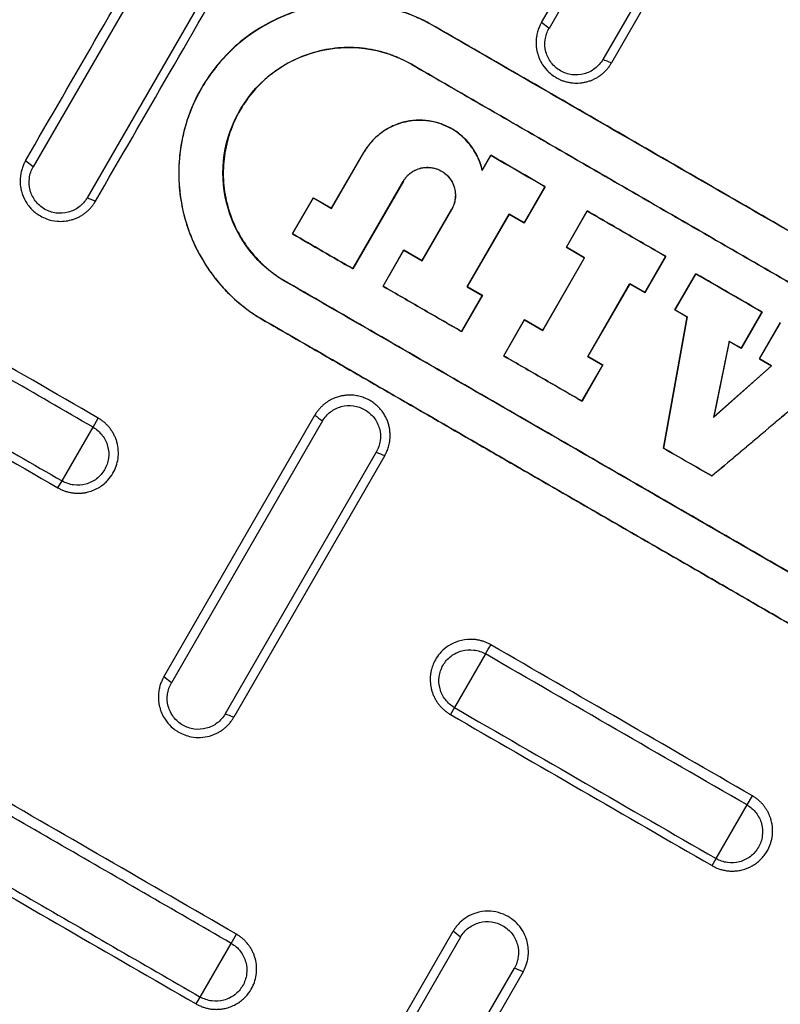
# Model space of a CAD drawing. Units: millimetres. Extents: x -6090 to 6863, y -8805 to 10564.
# Drawn here: x -4786 to -4685, y -4302 to -4172 of the extents above; entities that cross this region are included whole.
import ezdxf

# ---------------------------------------------------------------- set-up
doc = ezdxf.new("R2010")
doc.units = ezdxf.units.MM
doc.layers.add('Schachtboden', color=7, linetype='Continuous')

# ---------------------------------------------------------------- blocks, each defined once
blk = doc.blocks.new('Schachtboden_DN200_30°_Draufsicht')
at = {"layer": 'Schachtboden', "color": 7, "linetype": 'Continuous'}
for p, q in [((-167.07, 400.06), (-184.56, 430.37)), ((-185.57, 429.61), (-168.07, 399.3)), ((-193.83, 425.03), (-176.33, 394.72)), ((-192.69, 425.49), (-175.19, 395.18)), ((-119.79, 415.63), (-99.79, 380.99)), ((-126.91, 411.51), (-106.91, 376.87)), ((-168.07, 399.3), (-167.07, 400.06)), ((-152.3, 399.89), (-152.31, 399.92)), ((-159.24, 380.57), (-160.35, 382.5)), ((-160.35, 382.5), (-160.35, 382.46)), ((-159.22, 380.5), (-160.35, 382.46)), ((-143.54, 382.89), (-143.55, 382.87)), ((-139.28, 375.47), (-143.55, 382.87)), ((-139.28, 375.5), (-143.54, 382.89)), ((-99.79, 380.99), (-98.76, 381.76)), ((-167.54, 378.35), (-164.78, 373.56)), ((-167.51, 378.33), (-167.54, 378.35)), ((-164.76, 373.57), (-167.51, 378.33)), ((-148.79, 379.07), (-142.1, 367.49)), ((-148.77, 379.06), (-148.79, 379.07)), ((-142.09, 367.5), (-148.77, 379.06)), ((-136.88, 376.89), (-139.28, 375.5)), ((-136.88, 376.85), (-139.28, 375.47)), ((-134.12, 372.1), (-136.88, 376.89)), ((-136.88, 376.89), (-136.88, 376.85)), ((-134.13, 372.09), (-136.88, 376.85)), ((-151.26, 368.59), (-155.18, 375.38)), ((-155.18, 375.38), (-155.18, 375.35)), ((-151.26, 368.55), (-155.18, 375.35)), ((-139.28, 375.47), (-139.28, 375.5)), ((-170.37, 370.33), (-173.13, 375.13)), ((-173.13, 375.09), (-173.13, 375.13)), ((-170.38, 370.33), (-173.13, 375.09)), ((-164.78, 373.56), (-162.78, 374.71)), ((-162.77, 374.72), (-164.76, 373.57)), ((-162.77, 374.72), (-162.78, 374.71)), ((-162.78, 374.71), (-157.25, 365.13)), ((-157.22, 365.11), (-162.77, 374.72)), ((-164.76, 373.57), (-164.78, 373.56)), ((-134.12, 372.1), (-134.13, 372.09)), ((-170.38, 370.33), (-172.78, 368.94)), ((-172.76, 368.95), (-170.37, 370.33)), ((-170.37, 370.33), (-170.38, 370.33)), ((-183.51, 369.13), (-180.75, 364.34)), ((-183.48, 369.11), (-183.51, 369.13)), ((-180.73, 364.35), (-183.48, 369.11)), ((-172.78, 368.94), (-172.76, 368.95)), ((-167.23, 359.33), (-172.78, 368.94)), ((-167.23, 359.37), (-172.76, 368.95)), ((-148.86, 369.97), (-151.26, 368.59)), ((-148.86, 369.93), (-151.26, 368.55)), ((-146.09, 365.18), (-148.86, 369.97)), ((-148.86, 369.97), (-148.86, 369.93)), ((-146.11, 365.17), (-148.86, 369.93)), ((-151.26, 368.59), (-151.26, 368.55)), ((-142.09, 367.5), (-142.1, 367.49)), ((-184.74, 362.03), (-187.51, 366.83)), ((-187.51, 366.79), (-187.51, 366.83)), ((-184.76, 362.03), (-187.51, 366.79)), ((-180.75, 364.34), (-178.75, 365.49)), ((-178.74, 365.5), (-180.73, 364.35)), ((-178.74, 365.5), (-178.75, 365.49)), ((-178.75, 365.49), (-173.22, 355.91)), ((-173.19, 355.89), (-178.74, 365.5)), ((-157.25, 365.13), (-159.24, 363.98)), ((-157.22, 365.11), (-159.21, 363.96)), ((-157.25, 365.13), (-157.22, 365.11)), ((-146.09, 365.18), (-146.11, 365.17)), ((-132.75, 366.03), (-132.76, 366.06)), ((-180.73, 364.35), (-180.75, 364.34)), ((-159.24, 363.98), (-156.48, 359.19)), ((-159.21, 363.96), (-159.24, 363.98)), ((-156.46, 359.2), (-159.21, 363.96)), ((-196.29, 361.75), (-193.53, 356.96)), ((-196.26, 361.73), (-196.29, 361.75)), ((-193.51, 356.97), (-196.26, 361.73)), ((-184.76, 362.03), (-186.35, 361.11)), ((-186.35, 361.11), (-183.24, 343.74)), ((-186.35, 361.11), (-186.34, 361.11)), ((-186.34, 361.11), (-184.74, 362.03)), ((-183.23, 343.74), (-186.34, 361.11)), ((-184.74, 362.03), (-184.76, 362.03)), ((-195.92, 355.58), (-198.69, 360.37)), ((-195.94, 355.57), (-198.69, 360.33)), ((-164.83, 360.75), (-167.23, 359.37)), ((-164.83, 360.71), (-167.23, 359.33)), ((-162.07, 355.96), (-164.83, 360.75)), ((-164.83, 360.75), (-164.83, 360.71)), ((-162.08, 355.95), (-164.83, 360.71)), ((-129.81, 360.95), (-129.81, 360.95)), ((-167.23, 359.37), (-167.23, 359.33)), ((-156.46, 359.2), (-156.48, 359.19)), ((-193.53, 356.96), (-191.93, 357.88)), ((-191.91, 357.9), (-193.51, 356.97)), ((-191.93, 357.88), (-191.91, 357.9)), ((-191.93, 357.88), (-189.88, 347.89)), ((-191.91, 357.9), (-189.85, 347.82)), ((-193.51, 356.97), (-193.53, 356.96)), ((-173.22, 355.91), (-175.21, 354.76)), ((-173.19, 355.89), (-175.18, 354.74)), ((-173.22, 355.91), (-173.19, 355.89)), ((-162.07, 355.96), (-162.08, 355.95)), ((-195.94, 355.57), (-197.54, 354.65)), ((-197.54, 354.65), (-197.52, 354.66)), ((-189.85, 347.82), (-197.54, 354.65)), ((-197.52, 354.66), (-195.92, 355.58)), ((-189.88, 347.89), (-197.52, 354.66)), ((-195.92, 355.58), (-195.94, 355.57)), ((-175.21, 354.76), (-172.45, 349.96)), ((-175.18, 354.74), (-175.21, 354.76)), ((-172.43, 349.97), (-175.18, 354.74)), ((-172.43, 349.97), (-172.45, 349.96)), ((-117.07, 313.46), (-137.06, 348.1)), ((-189.88, 347.89), (-189.85, 347.82)), ((-138.08, 347.34), (-118.08, 312.69)), ((-107.72, 346.5), (-108.39, 347.72)), ((-103.61, 339.4), (-107.72, 346.5)), ((-183.24, 343.74), (-183.23, 343.74)), ((-146.33, 342.76), (-126.33, 308.12)), ((-145.2, 343.21), (-125.2, 308.57)), ((-189.61, 340.06), (-189.62, 340.05)), ((-103.05, 338.49), (-103.61, 339.4)), ((-159.65, 316.51), (-155.55, 309.41)), ((-118.08, 312.69), (-117.07, 313.46)), ((-155.55, 309.41), (-155.01, 308.49)), ((-194.28, 296.52), (-194.99, 297.73)), ((-190.18, 289.42), (-194.28, 296.52)), ((-189.66, 288.49), (-190.18, 289.42)), ((-156.35, 279.04), (-155.37, 279.8)), ((-156.35, 279.04), (-136.35, 244.4)), ((-135.37, 245.16), (-155.37, 279.8)), ((-126, 278.2), (-126.69, 279.42)), ((-121.9, 271.1), (-126, 278.2)), ((-164.63, 274.45), (-163.48, 274.93)), ((-164.63, 274.45), (-144.63, 239.81)), ((-143.48, 240.28), (-163.48, 274.93)), ((-121.35, 270.19), (-121.9, 271.1))]:
    blk.add_line(p, q, dxfattribs=at)
for radius in [593.5, 553.5, 549.78]:
    blk.add_circle((0, 0), radius, dxfattribs=at)
for centre, radius, start, end in [((0, 0), 489.2, 81.7395, 248.2604), ((-141.54, 380.14), 16.63, 301.9439, 120.0139)]:
    blk.add_arc(centre, radius, start, end, dxfattribs=at)
for points, knots in [([(-491.9, 284), (-491.51, 284.69), (-490.71, 286.06), (-489.5, 288.12), (-488.29, 290.18), (-487.06, 292.22), (-485.83, 294.27), (-484.59, 296.3), (-483.34, 298.34), (-482.09, 300.36), (-480.82, 302.39), (-479.55, 304.4), (-478.26, 306.42), (-476.97, 308.42), (-475.67, 310.42), (-474.36, 312.42), (-471.82, 316.27), (-467.98, 321.94), (-462.77, 329.38), (-457.45, 336.74), (-450.14, 346.5), (-440.69, 358.52), (-428.8, 372.65), (-416.42, 386.44), (-403.5, 399.91), (-390.11, 412.98), (-371.58, 429.92), (-347.29, 450), (-316.49, 472.16), (-284.21, 492.27), (-250.66, 510.17), (-216.07, 525.75), (-186.53, 536.75), (-162.6, 544.34), (-144.59, 549.4), (-126.47, 553.85), (-108.33, 557.68), (-90.15, 560.9), (-75.01, 563.08), (-62.91, 564.53), (-53.87, 565.46), (-44.83, 566.25), (-37.3, 566.79), (-31.3, 567.14), (-26.83, 567.37), (-22.36, 567.57), (-17.89, 567.72), (-13.42, 567.85), (-8.95, 567.93), (-4.48, 567.99), (-1.49, 568), (0, 568)], [0, 0, 0, 0, 0.004013, 0.008025, 0.012037, 0.016048, 0.020059, 0.02407, 0.028081, 0.032092, 0.036103, 0.040114, 0.044125, 0.048136, 0.052148, 0.05616, 0.060172, 0.075443, 0.090709, 0.105976, 0.121246, 0.152179, 0.183113, 0.214385, 0.245658, 0.277206, 0.308756, 0.372267, 0.436062, 0.5, 0.563938, 0.627733, 0.691244, 0.722793, 0.754342, 0.785614, 0.816887, 0.84782, 0.878754, 0.894024, 0.90929, 0.924557, 0.939828, 0.947351, 0.954872, 0.962393, 0.969913, 0.977434, 0.984955, 0.992477, 1, 1, 1, 1]), ([(514.1, 0), (514.1, 0.77), (514.1, 2.31), (514.08, 4.63), (514.05, 6.94), (514.02, 9.25), (513.97, 11.57), (513.91, 13.88), (513.85, 16.19), (513.77, 18.5), (513.68, 20.81), (513.58, 23.12), (513.47, 25.43), (513.35, 27.74), (513.22, 30.05), (513.08, 32.36), (512.93, 34.66), (512.77, 36.97), (512.6, 39.28), (512.42, 41.58), (512.22, 43.89), (511.74, 49.4), (510.85, 58.09), (509.37, 69.95), (507.6, 81.78), (504.84, 97.71), (500.65, 117.68), (494.39, 141.71), (486.91, 165.61), (478.14, 189.48), (468.12, 213.04), (456.8, 236.34), (444.25, 259.17), (430.44, 281.52), (415.44, 303.21), (399.27, 324.22), (382.01, 344.39), (363.69, 363.69), (344.39, 382.01), (324.22, 399.27), (303.21, 415.44), (281.52, 430.44), (259.17, 444.25), (236.34, 456.8), (213.04, 468.12), (189.48, 478.14), (165.61, 486.91), (141.71, 494.39), (117.68, 500.65), (93.82, 505.66), (69.97, 509.5), (38.81, 513.05), (0, 514.79), (-38.81, 513.05), (-69.97, 509.5), (-93.81, 505.66), (-117.68, 500.65), (-141.71, 494.39), (-165.61, 486.91), (-189.48, 478.14), (-213.04, 468.12), (-236.34, 456.8), (-259.17, 444.25), (-281.52, 430.44), (-303.21, 415.44), (-324.22, 399.27), (-344.39, 382.01), (-363.69, 363.69), (-382.01, 344.39), (-399.27, 324.22), (-415.44, 303.21), (-430.44, 281.52), (-444.25, 259.17), (-456.8, 236.34), (-468.12, 213.04), (-478.14, 189.48), (-486.91, 165.61), (-494.39, 141.71), (-500.65, 117.68), (-504.84, 97.71), (-507.6, 81.78), (-509.37, 69.95), (-510.85, 58.09), (-511.8, 48.77), (-512.39, 42), (-512.71, 37.81), (-513.01, 33.62), (-513.26, 29.42), (-513.49, 25.22), (-513.68, 21.02), (-513.83, 16.82), (-513.95, 12.62), (-514.04, 8.41), (-514.09, 4.21), (-514.1, 1.4), (-514.1, 0)], [0, 0, 0, 0, 0.001433, 0.002866, 0.004298, 0.005731, 0.007163, 0.008595, 0.010027, 0.011458, 0.01289, 0.014322, 0.015753, 0.017185, 0.018617, 0.020049, 0.021481, 0.022913, 0.024345, 0.025778, 0.02721, 0.028643, 0.036047, 0.043447, 0.050847, 0.058251, 0.073493, 0.088736, 0.104366, 0.119996, 0.13595, 0.151904, 0.16811, 0.184316, 0.200695, 0.217073, 0.233539, 0.250006, 0.266472, 0.282938, 0.299317, 0.315696, 0.331902, 0.348108, 0.364062, 0.380016, 0.395646, 0.411276, 0.426518, 0.441761, 0.456564, 0.471366, 0.5, 0.528634, 0.543436, 0.558239, 0.573482, 0.588724, 0.604354, 0.619984, 0.635938, 0.651892, 0.668098, 0.684304, 0.700683, 0.717062, 0.733528, 0.749994, 0.76646, 0.782927, 0.799305, 0.815684, 0.83189, 0.848096, 0.86405, 0.880004, 0.895634, 0.911264, 0.926507, 0.941749, 0.949153, 0.956553, 0.963953, 0.971357, 0.973962, 0.976566, 0.97917, 0.981774, 0.984377, 0.98698, 0.989583, 0.992186, 0.99479, 0.997395, 1, 1, 1, 1]), ([(-491.5, 0), (-491.5, 0.74), (-491.5, 2.21), (-491.48, 4.42), (-491.46, 6.64), (-491.42, 8.85), (-491.38, 11.06), (-491.32, 13.27), (-491.26, 15.48), (-491.18, 17.69), (-491.1, 19.9), (-491, 22.1), (-490.9, 24.31), (-490.79, 26.52), (-490.66, 28.73), (-490.53, 30.93), (-490.38, 33.14), (-490.23, 35.35), (-490.07, 37.55), (-489.89, 39.76), (-489.71, 41.96), (-489.24, 47.22), (-488.4, 55.54), (-486.97, 66.88), (-485.29, 78.18), (-482.65, 93.42), (-478.64, 112.51), (-472.66, 135.48), (-465.51, 158.33), (-457.12, 181.15), (-447.54, 203.67), (-436.72, 225.95), (-424.72, 247.78), (-411.51, 269.14), (-397.18, 289.88), (-381.72, 309.96), (-365.21, 329.25), (-347.7, 347.7), (-329.25, 365.21), (-309.96, 381.72), (-289.88, 397.18), (-269.15, 411.51), (-247.78, 424.72), (-225.95, 436.72), (-203.67, 447.54), (-181.15, 457.12), (-158.33, 465.51), (-135.48, 472.66), (-112.51, 478.64), (-89.69, 483.43), (-66.9, 487.11), (-37.11, 490.49), (0, 492.16), (37.11, 490.49), (66.9, 487.11), (89.69, 483.43), (112.51, 478.64), (135.48, 472.66), (158.33, 465.51), (181.15, 457.12), (203.67, 447.54), (225.95, 436.72), (247.78, 424.72), (269.14, 411.51), (289.88, 397.18), (309.96, 381.72), (329.25, 365.21), (347.7, 347.7), (365.21, 329.25), (381.72, 309.96), (397.18, 289.88), (411.51, 269.15), (424.72, 247.78), (436.72, 225.95), (447.54, 203.67), (457.12, 181.15), (465.51, 158.33), (472.66, 135.48), (478.64, 112.51), (482.65, 93.42), (485.29, 78.18), (486.97, 66.88), (488.4, 55.54), (489.32, 46.49), (489.9, 39.76), (490.23, 35.35), (490.53, 30.93), (490.79, 26.52), (491.01, 22.1), (491.19, 17.69), (491.33, 13.27), (491.43, 8.85), (491.49, 4.42), (491.5, 1.47), (491.5, 0)], [0, 0, 0, 0, 0.001433, 0.002866, 0.004298, 0.005731, 0.007163, 0.008595, 0.010027, 0.011458, 0.01289, 0.014322, 0.015753, 0.017185, 0.018617, 0.020049, 0.021481, 0.022913, 0.024345, 0.025778, 0.02721, 0.028643, 0.036047, 0.043447, 0.050847, 0.058251, 0.073493, 0.088736, 0.104366, 0.119996, 0.13595, 0.151904, 0.16811, 0.184316, 0.200695, 0.217073, 0.233539, 0.250006, 0.266472, 0.282938, 0.299317, 0.315696, 0.331902, 0.348108, 0.364062, 0.380016, 0.395646, 0.411276, 0.426518, 0.441761, 0.456564, 0.471366, 0.5, 0.528634, 0.543436, 0.558239, 0.573482, 0.588724, 0.604354, 0.619984, 0.635938, 0.651892, 0.668098, 0.684304, 0.700683, 0.717062, 0.733528, 0.749994, 0.76646, 0.782927, 0.799305, 0.815684, 0.83189, 0.848096, 0.86405, 0.880004, 0.895634, 0.911264, 0.926507, 0.941749, 0.949153, 0.956553, 0.963953, 0.971357, 0.974222, 0.977087, 0.979951, 0.982815, 0.985678, 0.988542, 0.991405, 0.994269, 0.997134, 1, 1, 1, 1]), ([(-98.76, 381.76), (-102.02, 387.39), (-108.68, 398.94), (-115.35, 410.49), (-118.76, 416.4)], [0, 0, 0, 0, 0.488334, 1, 1, 1, 1]), ([(-108.03, 376.42), (-111.28, 382.06), (-117.95, 393.6), (-124.62, 405.15), (-128.03, 411.06)], [0, 0, 0, 0, 0.487873, 1, 1, 1, 1]), ([(-152.31, 399.92), (-151.27, 400.49), (-149.13, 401.44), (-145.71, 402.37), (-142.19, 402.75), (-138.63, 402.57), (-135.1, 401.82), (-131.68, 400.49), (-128.54, 398.64), (-125.83, 396.39), (-123.48, 393.74), (-121.58, 390.74), (-120.19, 387.52), (-119.33, 384.22), (-118.97, 380.83), (-119.12, 377.45), (-119.78, 374.11), (-120.93, 370.92), (-122.55, 367.93), (-124.59, 365.23), (-127.02, 362.86), (-128.84, 361.55), (-129.81, 360.95), (-129.81, 360.95)], [0, 0, 0, 0, 0.05, 0.1, 0.15, 0.2, 0.25, 0.3, 0.35, 0.4, 0.45, 0.5, 0.55, 0.6, 0.65, 0.7, 0.75, 0.8, 0.85, 0.899999, 0.949999, 0.999999, 1, 1, 1, 1]), ([(-152.3, 399.89), (-152.15, 399.97), (-151.87, 400.13), (-151.43, 400.34), (-150.99, 400.55), (-150.54, 400.76), (-150.09, 400.95), (-149.64, 401.13), (-149.18, 401.3), (-148.72, 401.46), (-147.71, 401.79), (-146.12, 402.2), (-143.94, 402.54), (-141.73, 402.67), (-139.5, 402.58), (-137.29, 402.26), (-135.09, 401.73), (-132.96, 400.97), (-130.24, 399.68), (-127.13, 397.6), (-124.52, 394.96), (-122.77, 392.59), (-121.28, 390.08), (-120.17, 387.39), (-119.47, 384.61), (-119.15, 382.51), (-119.02, 380.39), (-119.12, 377.58), (-119.62, 374.78), (-120.5, 372.1), (-121.35, 370.17), (-122.38, 368.32), (-123.57, 366.57), (-124.92, 364.95), (-126.12, 363.75), (-127.07, 362.92), (-127.73, 362.39), (-128.41, 361.88), (-129.1, 361.4), (-129.58, 361.1), (-129.81, 360.95)], [0, 0, 0, 0, 0.007036, 0.014062, 0.021083, 0.0281, 0.035117, 0.042136, 0.049161, 0.056193, 0.063237, 0.094976, 0.12663, 0.158433, 0.190236, 0.222537, 0.254803, 0.287539, 0.320205, 0.384537, 0.447913, 0.479741, 0.511463, 0.57401, 0.604626, 0.635258, 0.66581, 0.696151, 0.757036, 0.787498, 0.81788, 0.848303, 0.878633, 0.908951, 0.939343, 0.951503, 0.963629, 0.97574, 0.987857, 1, 1, 1, 1]), ([(-167.07, 400.06), (-167.03, 400), (-166.95, 399.86), (-166.85, 399.64), (-166.74, 399.4), (-166.64, 399.13), (-166.55, 398.83), (-166.47, 398.5), (-166.4, 398.15), (-166.36, 397.78), (-166.35, 397.37), (-166.37, 396.95), (-166.42, 396.51), (-166.61, 395.65), (-167.08, 394.57), (-167.92, 393.58), (-168.57, 393.06), (-169.05, 392.76), (-169.44, 392.55), (-169.87, 392.37), (-170.32, 392.23), (-170.78, 392.13), (-171.24, 392.07), (-171.71, 392.05), (-172.17, 392.07), (-172.64, 392.13), (-173.09, 392.23), (-173.54, 392.37), (-173.97, 392.55), (-174.38, 392.76), (-174.77, 393.01), (-175.14, 393.3), (-175.49, 393.61), (-175.8, 393.95), (-176.09, 394.32), (-176.25, 394.59), (-176.33, 394.72)], [0, 0, 0, 0, 0.013263, 0.027865, 0.043805, 0.061083, 0.079699, 0.099654, 0.120947, 0.143578, 0.167547, 0.192854, 0.2195, 0.247483, 0.350231, 0.426594, 0.476435, 0.499662, 0.527461, 0.55526, 0.583059, 0.610858, 0.638657, 0.666455, 0.694253, 0.722051, 0.749849, 0.777646, 0.805442, 0.833239, 0.861034, 0.888829, 0.916623, 0.944416, 0.972208, 1, 1, 1, 1]), ([(-269.69, 332.12), (-267.46, 333.41), (-263, 335.98), (-256.3, 339.85), (-249.6, 343.72), (-242.89, 347.59), (-236.18, 351.46), (-229.47, 355.34), (-222.75, 359.22), (-216.03, 363.1), (-209.31, 366.98), (-200.63, 371.99), (-190, 378.13), (-177.41, 385.39), (-164.85, 392.65), (-156.48, 397.48), (-152.3, 399.89)], [0, 0, 0, 0, 0.056993, 0.114026, 0.171104, 0.22823, 0.2854, 0.342605, 0.399834, 0.457077, 0.514325, 0.571571, 0.678889, 0.786095, 0.893131, 1, 1, 1, 1]), ([(-175.19, 395.18), (-174.92, 394.71), (-174.56, 394.3), (-173.71, 393.65), (-173.22, 393.41), (-172.18, 393.13), (-171.63, 393.1), (-170.56, 393.24), (-170.04, 393.42), (-169.11, 393.96), (-168.7, 394.32), (-168.04, 395.17), (-167.8, 395.66), (-167.52, 396.7), (-167.49, 397.25), (-167.63, 398.31), (-167.8, 398.83), (-168.07, 399.29)], [0, 0, 0, 0, 0.125, 0.125, 0.25, 0.25, 0.375, 0.375, 0.5, 0.5, 0.625, 0.625, 0.75, 0.75, 0.875, 0.875, 1, 1, 1, 1]), ([(-149.85, 394.54), (-149.74, 394.61), (-149.5, 394.74), (-149.15, 394.93), (-148.79, 395.11), (-148.42, 395.28), (-148.05, 395.44), (-147.68, 395.59), (-147.31, 395.74), (-146.54, 396.01), (-145.37, 396.35), (-143.78, 396.64), (-142.17, 396.78), (-140, 396.75), (-137.28, 396.32), (-134.18, 395.16), (-131.85, 393.71), (-130.19, 392.31), (-128.68, 390.75), (-127.08, 388.53), (-125.96, 386.06), (-125.37, 384.01), (-124.98, 381.92), (-124.86, 379.25), (-125.34, 376.1), (-126.23, 373.6), (-127.21, 371.73), (-128.08, 370.4), (-129.08, 369.15), (-130.02, 368.18), (-130.82, 367.47), (-131.44, 366.97), (-132.09, 366.5), (-132.54, 366.21), (-132.76, 366.06)], [0, 0, 0, 0, 0.007817, 0.015621, 0.023417, 0.031208, 0.039, 0.046795, 0.054598, 0.062413, 0.093871, 0.125153, 0.156423, 0.187749, 0.251108, 0.315199, 0.378713, 0.410104, 0.44156, 0.50503, 0.567911, 0.598791, 0.629513, 0.691409, 0.753255, 0.814242, 0.844908, 0.875612, 0.906726, 0.937976, 0.953507, 0.968995, 0.984479, 1, 1, 1, 1]), ([(-266.76, 327.05), (-264.59, 328.3), (-260.24, 330.81), (-253.73, 334.57), (-247.22, 338.33), (-240.72, 342.08), (-234.22, 345.83), (-227.73, 349.57), (-221.25, 353.31), (-214.78, 357.05), (-206.58, 361.78), (-196.67, 367.51), (-185, 374.24), (-173.31, 380.99), (-161.59, 387.76), (-153.77, 392.27), (-149.85, 394.54)], [0, 0, 0, 0, 0.055793, 0.111526, 0.167201, 0.222815, 0.278371, 0.333867, 0.389305, 0.444683, 0.500003, 0.599479, 0.699217, 0.799215, 0.899476, 1, 1, 1, 1]), ([(-149.86, 394.53), (-152.04, 393.28), (-156.39, 390.76), (-162.91, 387), (-169.42, 383.24), (-175.93, 379.48), (-182.42, 375.73), (-188.91, 371.99), (-195.38, 368.25), (-201.85, 364.52), (-210.04, 359.79), (-219.96, 354.06), (-231.63, 347.33), (-243.32, 340.58), (-255.03, 333.82), (-262.85, 329.31), (-266.76, 327.05)], [0, 0, 0, 0, 0.05588, 0.111679, 0.167396, 0.223032, 0.278587, 0.334061, 0.389454, 0.444766, 0.499997, 0.59961, 0.699417, 0.799417, 0.899611, 1, 1, 1, 1]), ([(-159.24, 380.57), (-159.17, 380.84), (-159.02, 381.38), (-158.7, 382.17), (-158.31, 382.93), (-157.85, 383.64), (-157.32, 384.3), (-156.53, 385.1), (-155.39, 385.96), (-153.82, 386.71), (-152.18, 387.12), (-150.47, 387.2), (-148.76, 386.93), (-147.16, 386.34), (-145.97, 385.6), (-145.1, 384.87), (-144.51, 384.26), (-143.98, 383.6), (-143.68, 383.14), (-143.54, 382.89)], [0, 0, 0, 0, 0.041667, 0.083333, 0.125, 0.166667, 0.208333, 0.25, 0.333333, 0.416667, 0.5, 0.583333, 0.666667, 0.75, 0.833333, 0.875, 0.916667, 0.958333, 1, 1, 1, 1]), ([(-159.22, 380.5), (-159.2, 380.6), (-159.16, 380.78), (-159.08, 381.05), (-159, 381.32), (-158.9, 381.59), (-158.8, 381.85), (-158.69, 382.11), (-158.57, 382.36), (-158.44, 382.62), (-158.14, 383.15), (-157.61, 383.93), (-156.74, 384.87), (-155.74, 385.67), (-154.63, 386.31), (-153.44, 386.78), (-152.19, 387.06), (-150.91, 387.16), (-149.63, 387.06), (-148.38, 386.77), (-147.19, 386.3), (-146.09, 385.66), (-145.29, 385.02), (-144.75, 384.49), (-144.42, 384.11), (-144.1, 383.71), (-143.81, 383.3), (-143.64, 383.01), (-143.55, 382.87)], [0, 0, 0, 0, 0.013945, 0.027839, 0.041696, 0.055532, 0.069363, 0.083202, 0.097065, 0.110967, 0.124924, 0.187124, 0.249369, 0.312179, 0.375096, 0.4378, 0.500329, 0.563126, 0.625971, 0.688667, 0.751206, 0.813538, 0.875773, 0.90073, 0.925544, 0.950302, 0.975091, 1, 1, 1, 1]), ([(-167.54, 378.35), (-166.35, 379.04), (-163.96, 380.42), (-161.56, 381.81), (-160.35, 382.5)], [0, 0, 0, 0, 0.496116, 1, 1, 1, 1]), ([(-167.51, 378.33), (-166.32, 379.02), (-163.93, 380.4), (-161.55, 381.78), (-160.35, 382.46)], [0, 0, 0, 0, 0.499922, 1, 1, 1, 1]), ([(-148.77, 379.06), (-148.8, 379.11), (-148.86, 379.21), (-148.96, 379.36), (-149.07, 379.51), (-149.18, 379.64), (-149.3, 379.77), (-149.43, 379.9), (-149.56, 380.02), (-149.84, 380.25), (-150.3, 380.54), (-150.98, 380.8), (-151.71, 380.93), (-152.45, 380.91), (-153.18, 380.74), (-153.85, 380.43), (-154.45, 380), (-154.95, 379.46), (-155.34, 378.82), (-155.59, 378.13), (-155.7, 377.41), (-155.67, 376.81), (-155.59, 376.35), (-155.49, 376), (-155.36, 375.67), (-155.24, 375.46), (-155.18, 375.35)], [0, 0, 0, 0, 0.015571, 0.031027, 0.046405, 0.061739, 0.077067, 0.092423, 0.107846, 0.12337, 0.185289, 0.247183, 0.310919, 0.374894, 0.437532, 0.50036, 0.563593, 0.626739, 0.690351, 0.753716, 0.815221, 0.876765, 0.907671, 0.938319, 0.969, 1, 1, 1, 1]), ([(-148.79, 379.07), (-148.86, 379.19), (-149.02, 379.44), (-149.3, 379.77), (-149.63, 380.07), (-149.98, 380.33), (-150.37, 380.55), (-150.91, 380.77), (-151.65, 380.93), (-152.43, 380.9), (-153.02, 380.77), (-153.44, 380.62), (-153.83, 380.42), (-154.2, 380.18), (-154.55, 379.88), (-154.96, 379.43), (-155.37, 378.77), (-155.59, 378.06), (-155.67, 377.48), (-155.67, 377.04), (-155.63, 376.61), (-155.53, 376.18), (-155.38, 375.77), (-155.25, 375.51), (-155.18, 375.38)], [0, 0, 0, 0, 0.038462, 0.076923, 0.115385, 0.153846, 0.192308, 0.230769, 0.307692, 0.384615, 0.423077, 0.461538, 0.5, 0.538462, 0.576923, 0.615385, 0.692308, 0.769231, 0.807692, 0.846154, 0.884615, 0.923077, 0.961538, 1, 1, 1, 1]), ([(-98.76, 381.76), (-98.73, 381.69), (-98.65, 381.56), (-98.55, 381.35), (-98.45, 381.12), (-98.35, 380.86), (-98.26, 380.59), (-98.19, 380.3), (-98.12, 379.99), (-98.08, 379.65), (-98.05, 379.3), (-98.05, 378.93), (-98.07, 378.55), (-98.13, 378.15), (-98.29, 377.43), (-98.7, 376.42), (-99.57, 375.28), (-100.57, 374.52), (-101.7, 373.99), (-103.09, 373.68), (-104.38, 373.8), (-105.27, 374.09), (-105.7, 374.27), (-106.11, 374.48), (-106.49, 374.73), (-106.86, 375.01), (-107.2, 375.32), (-107.51, 375.66), (-107.79, 376.03), (-107.95, 376.29), (-108.03, 376.42)], [0, 0, 0, 0, 0.013152, 0.027291, 0.042416, 0.058526, 0.075623, 0.093706, 0.112775, 0.132831, 0.153872, 0.175899, 0.198913, 0.222913, 0.247899, 0.332023, 0.416154, 0.500291, 0.554879, 0.638984, 0.752419, 0.779931, 0.807442, 0.834952, 0.862462, 0.889971, 0.917479, 0.944987, 0.972494, 1, 1, 1, 1]), ([(-106.91, 376.87), (-106.64, 376.4), (-106.28, 375.99), (-105.43, 375.34), (-104.93, 375.1), (-103.89, 374.83), (-103.35, 374.79), (-102.28, 374.93), (-101.76, 375.11), (-100.83, 375.65), (-100.42, 376.01), (-99.76, 376.86), (-99.52, 377.36), (-99.24, 378.39), (-99.2, 378.94), (-99.35, 380), (-99.52, 380.52), (-99.79, 380.99)], [0, 0, 0, 0, 0.125, 0.125, 0.25, 0.25, 0.375, 0.375, 0.5, 0.5, 0.625, 0.625, 0.75, 0.75, 0.875, 0.875, 1, 1, 1, 1]), ([(-183.51, 369.13), (-181.8, 370.12), (-178.34, 372.12), (-174.88, 374.12), (-173.13, 375.13)], [0, 0, 0, 0, 0.496129, 1, 1, 1, 1]), ([(-183.48, 369.11), (-181.76, 370.11), (-178.31, 372.1), (-174.86, 374.09), (-173.13, 375.09)], [0, 0, 0, 0, 0.49993, 1, 1, 1, 1]), ([(-142.1, 367.49), (-140.77, 368.25), (-138.11, 369.79), (-135.45, 371.33), (-134.12, 372.1)], [0, 0, 0, 0, 0.499275, 1, 1, 1, 1]), ([(-134.13, 372.09), (-135.46, 371.32), (-138.11, 369.79), (-140.77, 368.26), (-142.09, 367.5)], [0, 0, 0, 0, 0.500884, 1, 1, 1, 1]), ([(-108.39, 347.72), (-102.6, 351.07), (-96.82, 354.4), (-85.28, 361.07), (-79.51, 364.4), (-73.75, 367.72)], [0, 0, 0, 0, 0.5, 0.5, 1, 1, 1, 1]), ([(-196.29, 361.75), (-194.84, 362.59), (-191.91, 364.28), (-188.98, 365.97), (-187.51, 366.83)], [0, 0, 0, 0, 0.496279, 1, 1, 1, 1]), ([(-196.26, 361.73), (-194.8, 362.58), (-191.88, 364.26), (-188.97, 365.95), (-187.51, 366.79)], [0, 0, 0, 0, 0.499985, 1, 1, 1, 1]), ([(-107.72, 346.5), (-103.87, 348.73), (-96.16, 353.18), (-84.63, 359.84), (-76.94, 364.28), (-73.1, 366.49)], [0, 0, 0, 0, 0.333333, 0.6666665, 1, 1, 1, 1]), ([(-250.14, 298.26), (-248.11, 299.43), (-244.06, 301.77), (-237.97, 305.28), (-231.89, 308.8), (-225.79, 312.31), (-219.69, 315.84), (-213.59, 319.36), (-207.48, 322.89), (-201.37, 326.41), (-195.26, 329.94), (-189.15, 333.47), (-181.71, 337.76), (-172.96, 342.82), (-162.89, 348.63), (-152.83, 354.44), (-142.78, 360.24), (-136.09, 364.1), (-132.75, 366.03)], [0, 0, 0, 0, 0.051787, 0.103613, 0.155481, 0.207394, 0.259352, 0.311348, 0.363373, 0.415419, 0.467476, 0.519538, 0.571596, 0.65748, 0.743289, 0.828986, 0.914553, 1, 1, 1, 1]), ([(-156.48, 359.19), (-154.75, 360.18), (-151.29, 362.18), (-147.83, 364.18), (-146.09, 365.18)], [0, 0, 0, 0, 0.499294, 1, 1, 1, 1]), ([(-146.11, 365.17), (-147.84, 364.17), (-151.29, 362.18), (-154.74, 360.19), (-156.46, 359.2)], [0, 0, 0, 0, 0.5008, 1, 1, 1, 1]), ([(-247.21, 293.19), (-245.25, 294.32), (-241.31, 296.59), (-235.42, 299.99), (-229.53, 303.39), (-223.65, 306.78), (-217.77, 310.17), (-211.91, 313.56), (-206.05, 316.94), (-200.19, 320.32), (-194.35, 323.69), (-186.57, 328.19), (-176.83, 333.8), (-165.13, 340.56), (-153.39, 347.34), (-141.61, 354.14), (-133.75, 358.68), (-129.81, 360.95)], [0, 0, 0, 0, 0.050278, 0.100494, 0.150649, 0.200741, 0.250772, 0.300742, 0.35065, 0.400497, 0.450283, 0.500007, 0.599361, 0.699036, 0.799034, 0.899355, 1, 1, 1, 1]), ([(-129.81, 360.95), (-131.78, 359.81), (-135.72, 357.54), (-141.62, 354.13), (-147.52, 350.73), (-153.4, 347.33), (-159.27, 343.94), (-165.14, 340.55), (-171, 337.17), (-176.84, 333.8), (-182.68, 330.43), (-190.46, 325.94), (-200.2, 320.32), (-211.91, 313.56), (-223.65, 306.78), (-235.42, 299.99), (-243.28, 295.46), (-247.21, 293.19)], [0, 0, 0, 0, 0.050364, 0.100647, 0.150849, 0.20097, 0.251009, 0.300967, 0.350845, 0.400642, 0.450358, 0.499993, 0.599498, 0.699251, 0.799251, 0.899501, 1, 1, 1, 1]), ([(-68.99, 359.4), (-72.83, 357.18), (-80.51, 352.74), (-92.05, 346.08), (-99.75, 341.63), (-103.61, 339.4), (-103.61, 339.4)], [0, 0, 0, 0, 0.333333, 0.666666, 0.999999, 1, 1, 1, 1]), ([(-68.4, 358.49), (-74.17, 355.17), (-79.93, 351.84), (-91.47, 345.17), (-97.26, 341.84), (-103.05, 338.49)], [0, 0, 0, 0, 0.5, 0.5, 1, 1, 1, 1]), ([(-172.45, 349.96), (-170.72, 350.96), (-167.26, 352.96), (-163.8, 354.96), (-162.07, 355.96)], [0, 0, 0, 0, 0.499484, 1, 1, 1, 1]), ([(-162.08, 355.95), (-163.81, 354.95), (-167.26, 352.96), (-170.71, 350.97), (-172.43, 349.97)], [0, 0, 0, 0, 0.500575, 1, 1, 1, 1]), ([(-203.11, 351.43), (-200.84, 349.52), (-196.35, 345.73), (-191.85, 341.93), (-189.62, 340.05)], [0, 0, 0, 0, 0.503939, 1, 1, 1, 1]), ([(-189.61, 340.06), (-191.83, 341.94), (-196.33, 345.73), (-200.83, 349.52), (-203.1, 351.44)], [0, 0, 0, 0, 0.494712, 1, 1, 1, 1]), ([(-146.32, 342.76), (-146.36, 342.83), (-146.44, 342.98), (-146.56, 343.22), (-146.67, 343.48), (-146.78, 343.78), (-146.88, 344.11), (-146.96, 344.47), (-147.01, 344.87), (-147.04, 345.29), (-147.03, 345.74), (-146.98, 346.22), (-146.89, 346.72), (-146.73, 347.23), (-146.52, 347.74), (-146.23, 348.26), (-145.88, 348.76), (-145.45, 349.24), (-144.94, 349.68), (-144.37, 350.06), (-143.74, 350.37), (-143.08, 350.59), (-142.39, 350.73), (-141.88, 350.77), (-141.55, 350.76), (-141.39, 350.76), (-141.21, 350.74), (-141.01, 350.72), (-140.8, 350.69), (-140.56, 350.65), (-140.31, 350.59), (-140.04, 350.51), (-139.75, 350.41), (-139.46, 350.28), (-139.15, 350.13), (-138.84, 349.95), (-138.52, 349.73), (-138.21, 349.48), (-137.9, 349.2), (-137.6, 348.87), (-137.31, 348.51), (-137.15, 348.24), (-137.06, 348.1)], [0, 0, 0, 0, 0.014129, 0.029862, 0.047197, 0.066135, 0.086675, 0.108819, 0.132566, 0.157916, 0.184869, 0.213426, 0.243586, 0.27535, 0.308718, 0.343691, 0.380268, 0.418449, 0.458236, 0.499628, 0.541205, 0.582786, 0.624371, 0.665958, 0.674255, 0.68376, 0.694471, 0.706391, 0.719517, 0.733851, 0.749392, 0.76614, 0.784096, 0.803258, 0.823627, 0.845204, 0.867987, 0.891976, 0.917173, 0.943575, 0.971185, 1, 1, 1, 1]), ([(-138.08, 347.34), (-138.35, 347.8), (-138.71, 348.21), (-139.56, 348.86), (-140.05, 349.1), (-141.09, 349.38), (-141.64, 349.41), (-142.71, 349.27), (-143.23, 349.09), (-144.16, 348.55), (-144.57, 348.19), (-145.23, 347.34), (-145.47, 346.84), (-145.75, 345.81), (-145.78, 345.26), (-145.64, 344.2), (-145.46, 343.68), (-145.2, 343.21)], [0, 0, 0, 0, 0.125, 0.125, 0.25, 0.25, 0.375, 0.375, 0.5, 0.5, 0.625, 0.625, 0.75, 0.75, 0.875, 0.875, 1, 1, 1, 1]), ([(-103.05, 338.49), (-103.11, 338.46), (-103.25, 338.38), (-103.46, 338.28), (-103.67, 338.18), (-103.89, 338.1), (-104.1, 338.02), (-104.33, 337.96), (-104.55, 337.9), (-104.78, 337.86), (-105, 337.82), (-105.23, 337.8), (-105.46, 337.78), (-105.69, 337.77), (-105.92, 337.78), (-106.15, 337.79), (-106.37, 337.81), (-106.6, 337.85), (-106.82, 337.89), (-107.52, 338.05), (-108.55, 338.49), (-109.65, 339.41), (-110.56, 340.66), (-111.16, 342.39), (-111.05, 344.01), (-110.72, 345.01), (-110.52, 345.46), (-110.28, 345.89), (-110.02, 346.28), (-109.73, 346.64), (-109.42, 346.96), (-109.09, 347.25), (-108.75, 347.51), (-108.51, 347.65), (-108.39, 347.72)], [0, 0, 0, 0, 0.013879, 0.02774, 0.041582, 0.055406, 0.069212, 0.082999, 0.096768, 0.110519, 0.124251, 0.137965, 0.15166, 0.165337, 0.178995, 0.192635, 0.206257, 0.21986, 0.233445, 0.247011, 0.347319, 0.431678, 0.500037, 0.623552, 0.752095, 0.782505, 0.8122, 0.841178, 0.86944, 0.896985, 0.923814, 0.949926, 0.975322, 1, 1, 1, 1]), ([(-107.72, 346.5), (-108.19, 346.23), (-108.6, 345.87), (-109.26, 345.01), (-109.5, 344.52), (-109.78, 343.49), (-109.82, 342.94), (-109.68, 341.87), (-109.5, 341.36), (-108.96, 340.43), (-108.6, 340.02), (-107.75, 339.36), (-107.25, 339.12), (-106.21, 338.85), (-105.67, 338.81), (-104.6, 338.95), (-104.08, 339.13), (-103.61, 339.4)], [0, 0, 0, 0, 0.125, 0.125, 0.25, 0.25, 0.375, 0.375, 0.5, 0.5, 0.625, 0.625, 0.75, 0.75, 0.875, 0.875, 1, 1, 1, 1]), ([(-189.62, 340.05), (-188.55, 340.67), (-186.42, 341.9), (-184.29, 343.13), (-183.23, 343.74)], [0, 0, 0, 0, 0.499822, 1, 1, 1, 1]), ([(-183.24, 343.74), (-184.3, 343.12), (-186.43, 341.9), (-188.55, 340.67), (-189.61, 340.06)], [0, 0, 0, 0, 0.500027, 1, 1, 1, 1]), ([(-160.35, 317.73), (-160.28, 317.76), (-160.15, 317.84), (-159.94, 317.94), (-159.74, 318.03), (-159.54, 318.11), (-159.34, 318.18), (-159.14, 318.24), (-158.94, 318.29), (-158.75, 318.33), (-158.56, 318.37), (-158.38, 318.4), (-158.2, 318.42), (-158.02, 318.43), (-157.85, 318.44), (-157.19, 318.45), (-156.11, 318.29), (-154.79, 317.67), (-153.81, 316.86), (-153.15, 316), (-152.74, 315.2), (-152.52, 314.54), (-152.4, 314.01), (-152.35, 313.55), (-152.33, 313.08), (-152.35, 312.62), (-152.42, 312.16), (-152.52, 311.71), (-152.66, 311.27), (-152.84, 310.84), (-153.06, 310.43), (-153.31, 310.04), (-153.59, 309.67), (-153.91, 309.33), (-154.25, 309.02), (-154.62, 308.73), (-154.88, 308.57), (-155.01, 308.49)], [0, 0, 0, 0, 0.013811, 0.027327, 0.040549, 0.053475, 0.066105, 0.078441, 0.090482, 0.102227, 0.113678, 0.124833, 0.135693, 0.146258, 0.156527, 0.166502, 0.263192, 0.349151, 0.424355, 0.488787, 0.542429, 0.585268, 0.612913, 0.640558, 0.668204, 0.69585, 0.723497, 0.751144, 0.778792, 0.806441, 0.83409, 0.86174, 0.889391, 0.917042, 0.944694, 0.972346, 1, 1, 1, 1]), ([(-155.55, 309.41), (-155.09, 309.68), (-154.68, 310.04), (-154.02, 310.89), (-153.78, 311.38), (-153.49, 312.42), (-153.46, 312.96), (-153.6, 314.03), (-153.77, 314.55), (-154.31, 315.48), (-154.67, 315.89), (-155.52, 316.54), (-156.01, 316.78), (-157.05, 317.06), (-157.6, 317.1), (-158.67, 316.96), (-159.19, 316.78), (-159.65, 316.51)], [0, 0, 0, 0, 0.125, 0.125, 0.25, 0.25, 0.375, 0.375, 0.5, 0.5, 0.625, 0.625, 0.75, 0.75, 0.875, 0.875, 1, 1, 1, 1]), ([(-117.07, 313.46), (-117.03, 313.39), (-116.95, 313.26), (-116.85, 313.04), (-116.74, 312.8), (-116.65, 312.55), (-116.56, 312.27), (-116.48, 311.98), (-116.42, 311.67), (-116.38, 311.33), (-116.35, 310.99), (-116.35, 310.62), (-116.38, 310.24), (-116.43, 309.85), (-116.62, 309.02), (-117.09, 307.95), (-117.93, 306.96), (-118.59, 306.44), (-119.43, 305.92), (-120.89, 305.37), (-122.51, 305.44), (-123.57, 305.78), (-124, 305.96), (-124.4, 306.18), (-124.79, 306.42), (-125.16, 306.71), (-125.5, 307.02), (-125.81, 307.36), (-126.09, 307.73), (-126.25, 307.99), (-126.33, 308.12)], [0, 0, 0, 0, 0.013533, 0.027992, 0.043376, 0.059687, 0.076923, 0.095084, 0.114172, 0.134185, 0.155125, 0.17699, 0.199781, 0.223498, 0.24814, 0.352221, 0.429081, 0.478572, 0.500596, 0.606974, 0.751852, 0.779426, 0.807001, 0.834574, 0.862147, 0.889719, 0.91729, 0.944861, 0.972431, 1, 1, 1, 1]), ([(-125.2, 308.57), (-124.93, 308.11), (-124.57, 307.7), (-123.71, 307.04), (-123.22, 306.8), (-122.18, 306.53), (-121.63, 306.49), (-120.56, 306.64), (-120.05, 306.82), (-119.11, 307.35), (-118.7, 307.72), (-118.05, 308.57), (-117.8, 309.06), (-117.53, 310.1), (-117.49, 310.65), (-117.63, 311.71), (-117.81, 312.23), (-118.08, 312.69)], [0, 0, 0, 0, 0.125, 0.125, 0.25, 0.25, 0.375, 0.375, 0.5, 0.5, 0.625, 0.625, 0.75, 0.75, 0.875, 0.875, 1, 1, 1, 1]), ([(-189.66, 288.49), (-189.72, 288.45), (-189.86, 288.37), (-190.08, 288.27), (-190.3, 288.17), (-190.54, 288.08), (-190.78, 288), (-191.04, 287.93), (-191.3, 287.87), (-191.57, 287.82), (-191.85, 287.79), (-192.14, 287.77), (-192.43, 287.77), (-192.73, 287.78), (-193.03, 287.82), (-193.34, 287.86), (-194, 288.01), (-194.98, 288.4), (-196.12, 289.26), (-197.1, 290.52), (-197.75, 292.33), (-197.67, 293.92), (-197.35, 294.91), (-197.2, 295.28), (-197.02, 295.64), (-196.81, 295.99), (-196.58, 296.33), (-196.31, 296.66), (-196.02, 296.96), (-195.7, 297.24), (-195.36, 297.5), (-195.11, 297.65), (-194.99, 297.73)], [0, 0, 0, 0, 0.013946, 0.028248, 0.042908, 0.057924, 0.073298, 0.089028, 0.105114, 0.121558, 0.138358, 0.155515, 0.173028, 0.190898, 0.209125, 0.227708, 0.246647, 0.330096, 0.414538, 0.499976, 0.614004, 0.752288, 0.775884, 0.79974, 0.823859, 0.848238, 0.872879, 0.897781, 0.922944, 0.948369, 0.974054, 1, 1, 1, 1]), ([(-126, 278.2), (-122.14, 280.43), (-114.43, 284.89), (-102.89, 291.55), (-95.22, 295.98), (-91.39, 298.2)], [0, 0, 0, 0, 0.3333331, 0.6666666, 1, 1, 1, 1]), ([(-194.28, 296.52), (-194.74, 296.25), (-195.16, 295.89), (-195.81, 295.04), (-196.06, 294.55), (-196.34, 293.51), (-196.37, 292.96), (-196.23, 291.9), (-196.06, 291.38), (-195.52, 290.45), (-195.16, 290.04), (-194.31, 289.38), (-193.82, 289.14), (-192.78, 288.86), (-192.23, 288.83), (-191.17, 288.97), (-190.65, 289.15), (-190.18, 289.42)], [0, 0, 0, 0, 0.125, 0.125, 0.25, 0.25, 0.375, 0.375, 0.5, 0.5, 0.625, 0.625, 0.75, 0.75, 0.875, 0.875, 1, 1, 1, 1]), ([(-87.27, 291.1), (-91.11, 288.88), (-98.78, 284.45), (-110.32, 277.79), (-118.04, 273.33), (-121.9, 271.1), (-121.9, 271.1)], [0, 0, 0, 0, 0.333333, 0.666666, 1, 1, 1, 1, 1]), ([(-164.63, 274.45), (-164.66, 274.51), (-164.75, 274.66), (-164.89, 274.96), (-165.06, 275.38), (-165.23, 275.95), (-165.34, 276.66), (-165.35, 277.52), (-165.17, 278.66), (-164.66, 279.86), (-163.88, 280.84), (-163.2, 281.41), (-162.42, 281.91), (-161.39, 282.34), (-159.92, 282.54), (-158.46, 282.31), (-157.22, 281.75), (-156.37, 281.09), (-155.84, 280.5), (-155.54, 280.08), (-155.41, 279.87), (-155.37, 279.8)], [0, 0, 0, 0, 0.011607, 0.031118, 0.058531, 0.093842, 0.137046, 0.188137, 0.24711, 0.343169, 0.417444, 0.469845, 0.500305, 0.583323, 0.666339, 0.763403, 0.843944, 0.907909, 0.955259, 0.985962, 1, 1, 1, 1]), ([(-156.35, 279.04), (-156.62, 279.5), (-156.98, 279.92), (-157.84, 280.57), (-158.33, 280.81), (-159.37, 281.09), (-159.91, 281.12), (-160.98, 280.98), (-161.5, 280.8), (-162.43, 280.26), (-162.85, 279.9), (-163.5, 279.05), (-163.74, 278.56), (-164.02, 277.52), (-164.06, 276.97), (-163.92, 275.91), (-163.75, 275.39), (-163.48, 274.93)], [0, 0, 0, 0, 0.125, 0.125, 0.25, 0.25, 0.375, 0.375, 0.5, 0.5, 0.625, 0.625, 0.75, 0.75, 0.875, 0.875, 1, 1, 1, 1]), ([(-121.35, 270.19), (-121.42, 270.15), (-121.56, 270.07), (-121.77, 269.97), (-122, 269.87), (-122.23, 269.78), (-122.46, 269.71), (-122.7, 269.64), (-122.95, 269.58), (-123.2, 269.53), (-123.46, 269.5), (-123.72, 269.48), (-123.99, 269.47), (-124.26, 269.48), (-124.53, 269.49), (-124.8, 269.53), (-125.07, 269.57), (-125.76, 269.73), (-126.78, 270.15), (-127.9, 271.05), (-128.84, 272.3), (-129.46, 274.06), (-129.36, 275.68), (-129.02, 276.69), (-128.83, 277.13), (-128.61, 277.55), (-128.35, 277.94), (-128.06, 278.3), (-127.75, 278.63), (-127.41, 278.93), (-127.06, 279.2), (-126.81, 279.35), (-126.69, 279.42)], [0, 0, 0, 0, 0.014146, 0.028462, 0.042948, 0.057604, 0.072431, 0.087427, 0.102593, 0.117929, 0.133436, 0.149112, 0.164957, 0.180973, 0.197159, 0.213514, 0.230039, 0.246734, 0.340358, 0.424777, 0.499975, 0.619243, 0.752228, 0.781294, 0.809976, 0.838275, 0.86619, 0.89372, 0.920867, 0.947629, 0.974007, 1, 1, 1, 1]), ([(-126, 278.2), (-126.47, 277.94), (-126.88, 277.57), (-127.54, 276.72), (-127.78, 276.23), (-128.06, 275.19), (-128.1, 274.65), (-127.96, 273.58), (-127.78, 273.06), (-127.24, 272.13), (-126.88, 271.72), (-126.03, 271.07), (-125.54, 270.83), (-124.5, 270.55), (-123.95, 270.52), (-122.88, 270.66), (-122.36, 270.84), (-121.9, 271.1)], [0, 0, 0, 0, 0.125, 0.125, 0.25, 0.25, 0.375, 0.375, 0.5, 0.5, 0.625, 0.625, 0.75, 0.75, 0.875, 0.875, 1, 1, 1, 1])]:
    blk.add_open_spline(points, degree=3, knots=knots, dxfattribs=at)
for points in [[(-269.71, 332.15), (-261.9, 336.65), (-246.28, 345.67), (-222.77, 359.24), (-199.24, 372.83), (-175.74, 386.4), (-160.11, 395.42), (-152.31, 399.92)], [(-176.33, 394.72), (-175.95, 394.87), (-175.57, 395.03), (-175.19, 395.18)], [(-159.22, 380.5), (-159.23, 380.52), (-159.23, 380.54), (-159.24, 380.57)], [(-108.03, 376.42), (-107.66, 376.57), (-107.28, 376.72), (-106.91, 376.87)], [(-250.16, 298.29), (-242.36, 302.79), (-226.74, 311.81), (-203.23, 325.38), (-179.69, 338.97), (-156.18, 352.54), (-140.56, 361.56), (-132.76, 366.06)], [(-137.06, 348.1), (-137.4, 347.85), (-137.74, 347.59), (-138.08, 347.34)], [(-145.2, 343.21), (-145.57, 343.06), (-145.95, 342.91), (-146.32, 342.76)], [(-194.99, 297.73), (-183.44, 304.39), (-171.89, 311.06), (-160.35, 317.73)], [(-159.65, 316.51), (-159.88, 316.92), (-160.12, 317.32), (-160.35, 317.73)], [(-194.28, 296.52), (-182.74, 303.18), (-171.19, 309.85), (-159.65, 316.51)], [(-155.55, 309.41), (-167.09, 302.75), (-178.64, 296.08), (-190.18, 289.42)], [(-155.01, 308.49), (-166.56, 301.83), (-178.11, 295.15), (-189.66, 288.49)], [(-126.33, 308.12), (-125.95, 308.27), (-125.57, 308.42), (-125.2, 308.57)], [(-126.69, 279.42), (-115.1, 286.11), (-103.55, 292.78), (-92.05, 299.42)], [(-86.71, 290.19), (-98.21, 283.55), (-109.76, 276.88), (-121.35, 270.19)]]:
    blk.add_open_spline(points, degree=3, dxfattribs=at)

msp = doc.modelspace()

# ---------------------------------------------------------------- block references
at = {"layer": 'Schachtboden', "color": 7, "xscale": -1}
msp.add_blockref('Schachtboden_DN200_30°_Draufsicht', (-4884.07, -4572.21), dxfattribs=at)

doc.saveas('drawing.dxf')
